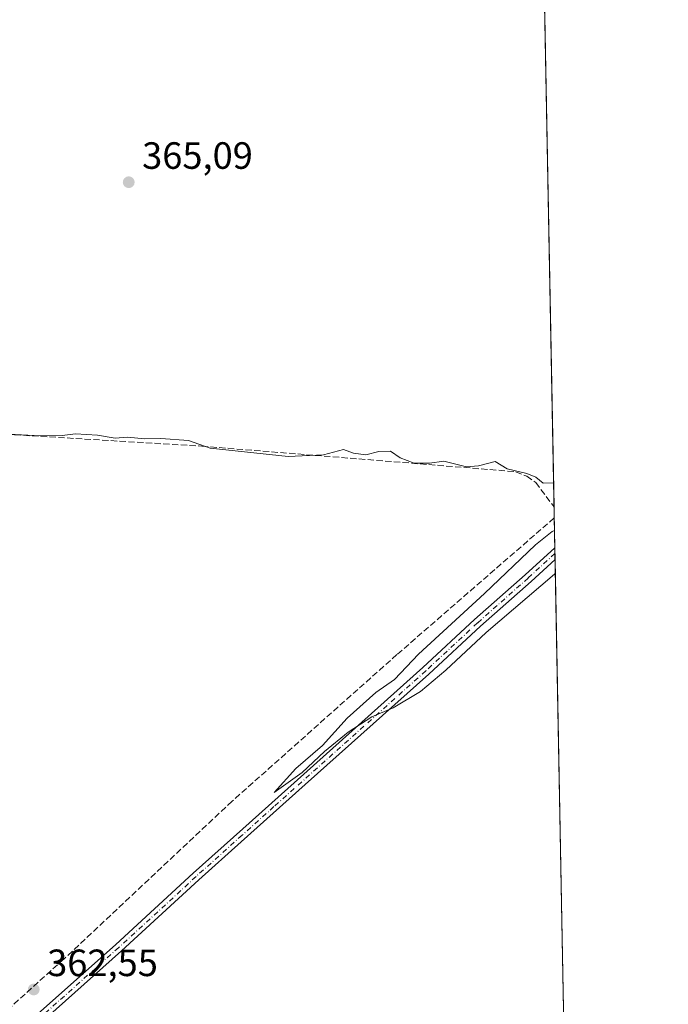
# Model space of a CAD drawing. Units: metres. Extents: x 628683 to 632176, y 4687976 to 4690354.
# Drawn here: x 631988 to 632158, y 4689504 to 4689763 of the extents above; entities that cross this region are included whole.
import ezdxf

# ---------------------------------------------------------------- set-up
doc = ezdxf.new("R2010")
doc.units = ezdxf.units.M
doc.header["$MEASUREMENT"] = 0
doc.linetypes.add('DGN Style 3', pattern=[2.307223458686699, 1.648016756204785, -0.6592067024819142])
doc.linetypes.add('DGN Style 4', pattern=[2.6384748266838614, 1.318413404963828, -0.6592067024819142, 0.001648016756204785, -0.6592067024819142])
for name, color, linetype, lineweight in [('Comarca CxS', 21, 'Continuous', 0), ('Comunidad Autónoma CxS', 142, 'Continuous', 0), ('Corriente artificial lineal', 4, 'DGN Style 3', 13), ('Cultivos herbáceos CxS', 92, 'Continuous', 0), ('Curva de nivel normal', 30, 'Continuous', 0), ('Municipio CxS', 4, 'Continuous', 0), ('Núcleo urbano CxS', 7, 'Continuous', 0), ('Pista no pavimentada Cxs', 111, 'Continuous', 0), ('Pista no pavimentada eje', 91, 'DGN Style 4', 0), ('Provincia CxS', 1, 'Continuous', 0), ('Punto de cota en terreno', 7, 'Continuous', 0), ('Rótulo de punto de cota en terreno', 7, 'Continuous', 0)]:
    doc.layers.add(name, color=color, linetype=linetype, lineweight=lineweight)
doc.styles.add('Style-Arial', font='txt')

# ---------------------------------------------------------------- blocks, each defined once
blk = doc.blocks.new('5PATER')
at = {"layer": 'Núcleo urbano CxS', "linetype": 'Continuous', "lineweight": 0}
h = blk.add_hatch(color=51, dxfattribs=at)
edge = h.paths.add_edge_path()
edge.add_ellipse((0, 0), major_axis=(-0.1095731443231308, -0.1110710700762829), ratio=0.9994222409660322, start_angle=0, end_angle=360)

msp = doc.modelspace()

# ---------------------------------------------------------------- linework, layer by layer
at = {"layer": 'Comarca CxS', "color": 21, "linetype": 'Continuous', "lineweight": 0}
msp.add_3dface([(632158.470000985, 4688040.579983116), (628725.5400009587, 4687976.709983118), (628683.0200009588, 4690289.919983093), (632114.8200009863, 4690353.799983092)], dxfattribs=at)
at = {"layer": 'Comunidad Autónoma CxS', "color": 142, "linetype": 'Continuous', "lineweight": 0}
msp.add_3dface([(632158.470000985, 4688040.579983116), (628725.5400009587, 4687976.709983118), (628683.0200009588, 4690289.919983093), (632114.8200009863, 4690353.799983092)], dxfattribs=at)
at = {"layer": 'Corriente artificial lineal', "color": 4, "linetype": 'DGN Style 3', "lineweight": 13}
for points in [[(631918.2701000003, 4689659.4901, 366.3006000000024), (631986.3501000004, 4689654.100099999, 365.273000000001), (632035.6300999997, 4689651.090100001, 365.2526000000071), (632118.3300999999, 4689644.370100001, 364.9321999999956), (632121.2001, 4689643.190099999, 364.9928999999975), (632123.5701000001, 4689641.540100001, 365.0500999999931), (632128.3800999997, 4689635.090100001, 364.726999999999), (632128.3820000002, 4689635.0876, 364.726800000004)], [(632128.4369000001, 4689632.176000001, 364.5063999999985), (632128.4301000005, 4689632.170100001, 364.5065999999933), (632087.0201000003, 4689596.170100001, 364.411300000007), (632043.6001000004, 4689557.5001, 364.2372000000032), (631999.3800999997, 4689515.9901, 363.7427000000025), (631977.2100999998, 4689495.950099999, 363.5448000000033), (631954.4901000002, 4689475.9001, 363.3801999999997), (631930.1801000005, 4689453.5101, 363.0654000000068), (631907.6300999997, 4689433.6601, 363.002999999997), (631885.3800999997, 4689412.840100001, 362.5681000000041), (631872.9001000002, 4689400.300100001, 362.8028999999952), (631838.8400999998, 4689370.3101, 362.647299999997), (631827.2627999998, 4689359.863500001, 362.6757000000071)]]:
    msp.add_polyline3d(points, dxfattribs=at)
at = {"layer": 'Cultivos herbáceos CxS', "color": 92, "linetype": 'Continuous', "lineweight": 0, "extrusion": (0.0001506985998428636, -0.007986526862122211, 0.9999680958303683), "elevation": -36993.92057488561, "flags": 128}
msp.add_lwpolyline([(632124.9367403021, 4689668.483885377), (632128.3198561319, 4689489.195667371)], dxfattribs=at)
at = {"layer": 'Cultivos herbáceos CxS', "color": 92, "linetype": 'Continuous', "lineweight": 0, "extrusion": (0.001422643617516221, -0.07545193860479106, 0.9971484247823472), "elevation": -352579.0785462701, "flags": 128}
msp.add_lwpolyline([(720423.2373621019, 4663576.099051544), (720423.237362102, 4663573.178505864)], dxfattribs=at)
at = {"layer": 'Cultivos herbáceos CxS', "color": 92, "linetype": 'Continuous', "lineweight": 0, "extrusion": (-0.002008712514723824, 0.1064264750771816, 0.9943185457772974), "elevation": 498193.6930610308, "flags": 128}
msp.add_lwpolyline([(-720513.0772389332, -4650258.099133963), (-720513.0772389331, -4650250.211524305)], dxfattribs=at)
at = {"layer": 'Cultivos herbáceos CxS', "color": 92, "linetype": 'Continuous', "lineweight": 0, "extrusion": (-0.001765652313993569, 0.09376702264364616, 0.995592601386959), "elevation": 438979.7276391317, "flags": 128}
msp.add_lwpolyline([(-720307.4844743824, -4656244.947013849), (-720307.4844743824, -4656243.389172927)], dxfattribs=at)
at = {"layer": 'Cultivos herbáceos CxS', "color": 92, "linetype": 'Continuous', "lineweight": 0, "extrusion": (0.0003446443679219367, -0.01824027345993052, 0.9998335729732056), "elevation": -84956.71116154431, "flags": 128}
msp.add_lwpolyline([(720608.9764360527, 4676072.458056325), (720608.9764360526, 4676070.906821376)], dxfattribs=at)
at = {"layer": 'Cultivos herbáceos CxS', "color": 92, "linetype": 'Continuous', "lineweight": 0, "extrusion": (0.0001745680754169256, -0.009251355416042937, 0.999957190058131), "elevation": -42909.55515881943, "flags": 128}
msp.add_lwpolyline([(632128.5699663854, 4689424.944107882), (632132.5136039713, 4689215.957264352)], dxfattribs=at)
at = {"layer": 'Cultivos herbáceos CxS', "color": 92, "linetype": 'Continuous', "lineweight": 0}
msp.add_polyline3d([(632119.7413999997, 4690092.9922, 374.8132999999943), (632143.8668000001, 4688814.470699999, 363.2970999999961)], dxfattribs=at)
at = {"layer": 'Curva de nivel normal', "color": 30, "linetype": 'Continuous', "lineweight": 0, "elevation": 365, "flags": 128}
for points in [[(631984.8399999999, 4689654.2601), (631993.1799999997, 4689653.780099999), (631998.8399999999, 4689653.9301), (632002.3499999996, 4689654.3101), (632008.1500000004, 4689654.0001), (632012.8300000001, 4689653.2401), (632016.0800000001, 4689653.4801), (632020.6200000001, 4689653.020099999), (632024.8399999999, 4689653.130100001), (632032.1600000003, 4689652.630100001), (632037.8399999999, 4689650.530099999), (632058.4000000004, 4689648.360099999), (632067.6799999997, 4689648.800100001), (632072.9199999999, 4689650.200099999), (632075.6200000001, 4689649.2401), (632078.8600000005, 4689648.8101), (632082.2199999997, 4689649.700099999), (632085.2999999998, 4689649.800100001), (632087.8499999996, 4689648.0101), (632091.5199999996, 4689646.640100001), (632095.5800000001, 4689646.610099999), (632099.3300000001, 4689647.170100001), (632105.3600000005, 4689645.640100001), (632108.4500000002, 4689645.880100001), (632112.8499999996, 4689647.0601), (632116.0599999997, 4689645.1601), (632121.2300000006, 4689643.850099999), (632123.6100000005, 4689642.890100001), (632125.5199999996, 4689641.340100001), (632128.2000000002, 4689641.440099999), (632128.2614000002, 4689641.4792)], [(632128.4984999998, 4689628.9099), (632127.8499999996, 4689628.5701), (632123.4800000006, 4689625.100099999), (632110.0499999998, 4689612.280099999), (632092.6699999999, 4689596.3101), (632086.3600000005, 4689589.600099999), (632081.4299999997, 4689586.190099999), (632073.9500000002, 4689579.440099999), (632067.4299999997, 4689572.210100001), (632060.3799999999, 4689566.120100001), (632054.6500000004, 4689559.8201), (632062.0800000001, 4689565.0801), (632067.9699999997, 4689570.600099999), (632074.2000000002, 4689575.710100001), (632080.4299999997, 4689579.770099999), (632086.0499999998, 4689582.100099999), (632093.1900000004, 4689586.470100001), (632099.8499999996, 4689592.0601), (632110.5199999996, 4689601.960100001), (632128.4800000006, 4689617.340100001), (632128.7127, 4689617.560500001)]]:
    msp.add_lwpolyline(points, dxfattribs=at)
at = {"layer": 'Municipio CxS', "color": 4, "linetype": 'Continuous', "lineweight": 0}
msp.add_3dface([(632158.470000985, 4688040.579983116), (628725.5400009587, 4687976.709983118), (628683.0200009588, 4690289.919983093), (632114.8200009863, 4690353.799983092)], dxfattribs=at)
at = {"layer": 'Pista no pavimentada Cxs', "color": 111, "linetype": 'Continuous', "lineweight": 0, "extrusion": (0.0005463402405218905, -0.02896443783334999, 0.9995802933498337), "elevation": -135121.5710422313, "flags": 128}
msp.add_lwpolyline([(720458.2309710708, 4674916.595906254), (720458.2309710708, 4674913.49265212)], dxfattribs=at)
at = {"layer": 'Pista no pavimentada Cxs', "color": 111, "linetype": 'Continuous', "lineweight": 0}
for points in [[(631990.8101000005, 4689500.030099999, 363.9266999999964), (632012.9600999998, 4689519.790100001, 364.1399999999995), (632033.3201000001, 4689538.520099999, 364.4983999999968), (632046.4101, 4689550.280099999, 364.6674000000057), (632093.8300999999, 4689592.7301, 365.4961000000039), (632107.4401000004, 4689605.380100001, 365.4146999999939), (632120.7801000001, 4689617.200099999, 365.6034000000073), (632128.5800999999, 4689624.3301, 365.5577999999951), (632128.5849000001, 4689624.3345, 365.5576000000001), (632128.6434000004, 4689621.233100001, 365.4676999999938), (632128.6401000004, 4689621.2301, 365.4676999999938), (632122.3400999998, 4689615.470100001, 365.4159999999974), (632109.0000999998, 4689603.6501, 365.341499999995), (632095.4001000002, 4689591.0101, 365.3065999999963), (632062.8701, 4689561.890100001, 364.8273000000045), (632046.0401, 4689546.8101, 364.5473999999958), (632034.8901000004, 4689536.790100001, 364.4265000000014), (632014.5301000001, 4689518.0601, 363.9600999999966), (631992.3701, 4689498.290100001, 363.7795999999944)], [(631990.8101000005, 4689500.030099999, 363.9266999999964), (632012.9600999998, 4689519.790100001, 364.1399999999995), (632033.3201000001, 4689538.520099999, 364.4983999999968), (632046.4101, 4689550.280099999, 364.6674000000057), (632093.8300999999, 4689592.7301, 365.4961000000039), (632107.4401000004, 4689605.380100001, 365.4146999999939), (632120.7801000001, 4689617.200099999, 365.6034000000073), (632128.5800999999, 4689624.3301, 365.5577999999951), (632128.5849000001, 4689624.3345, 365.5576000000001)], [(632128.6434000004, 4689621.233100001, 365.4676999999938), (632128.6401000004, 4689621.2301, 365.4676999999938), (632122.3400999998, 4689615.470100001, 365.4159999999974), (632109.0000999998, 4689603.6501, 365.341499999995), (632095.4001000002, 4689591.0101, 365.3065999999963), (632062.8701, 4689561.890100001, 364.8273000000045), (632046.0401, 4689546.8101, 364.5473999999958), (632034.8901000004, 4689536.790100001, 364.4265000000014), (632014.5301000001, 4689518.0601, 363.9600999999966), (631992.3701, 4689498.290100001, 363.7795999999944), (631965.3501000004, 4689473.970100001, 363.5065999999933), (631935.9501, 4689446.850099999, 363.4655999999959), (631904.5900999998, 4689417.630100001, 363.1423000000068), (631878.4001000002, 4689394.420100001, 362.9296999999933), (631853.7600999996, 4689373.050100001, 362.7636000000057), (631840.7600999996, 4689361.770099999, 362.9078000000009), (631835.8201000001, 4689357.0801, 363.0681000000041)]]:
    msp.add_polyline3d(points, dxfattribs=at)
at = {"layer": 'Pista no pavimentada eje', "color": 91, "linetype": 'DGN Style 4', "lineweight": 0}
msp.add_polyline3d([(632128.6140999999, 4689622.7838, 365.5574000000051), (632128.6101000002, 4689622.780099999, 365.5576000000001), (632121.5601000005, 4689616.335100001, 365.5099999999948), (632108.2200999996, 4689604.515100001, 365.3754999999946), (632094.6151000002, 4689591.870100001, 365.4133000000002), (632054.6401000004, 4689556.085100001, 364.7746999999945), (632046.2251000004, 4689548.545100001, 364.5901000000013), (632034.1051000003, 4689537.655099999, 364.4590000000026), (632013.7451, 4689518.925100001, 364.0586999999941), (631991.5900999998, 4689499.1601, 363.8656000000047)], dxfattribs=at)
at = {"layer": 'Provincia CxS', "color": 1, "linetype": 'Continuous', "lineweight": 0}
msp.add_3dface([(632158.470000985, 4688040.579983116), (628725.5400009587, 4687976.709983118), (628683.0200009588, 4690289.919983093), (632114.8200009863, 4690353.799983092)], dxfattribs=at)

# ---------------------------------------------------------------- block references
at = {"layer": 'Punto de cota en terreno', "color": 7, "linetype": 'Continuous', "lineweight": 0, "xscale": 10, "yscale": 10, "zscale": 10}
for p in [(632016.3899999997, 4689720.66, 365.0899999999965), (631991.3799999999, 4689507.9, 362.5500000000029)]:
    msp.add_blockref('5PATER', p, dxfattribs=at)

# ---------------------------------------------------------------- texts
at = {"layer": 'Rótulo de punto de cota en terreno', "color": 7, "linetype": 'Continuous', "lineweight": 0, "style": 'Style-Arial'}
for s, p in [('365,09', (632019.9177999999, 4689724.187799999)), ('362,55', (631994.9078000003, 4689511.427800001))]:
    msp.add_text(s, height=7.000000000000002, dxfattribs=at).set_placement(p)

doc.saveas('drawing.dxf')
